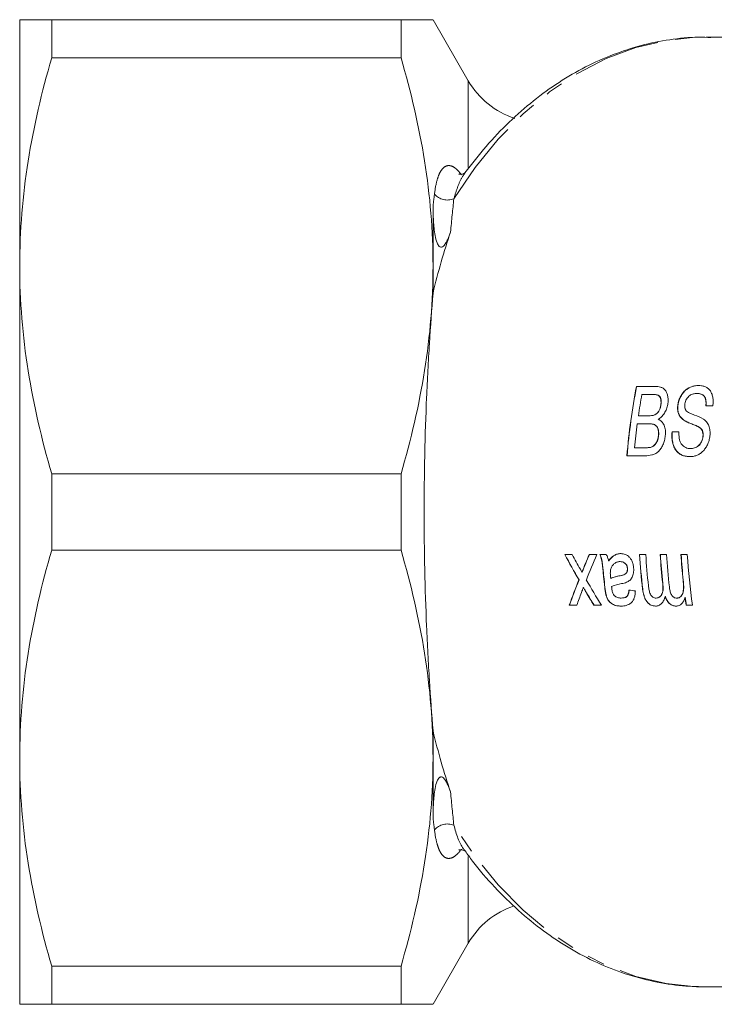
# Model space of a CAD drawing. Units: millimetres. Extents: x -40 to 659, y 8 to 384.
# Drawn here: x 48 to 98, y 9 to 80 of the extents above; entities that cross this region are included whole.
import ezdxf

# ---------------------------------------------------------------- set-up
doc = ezdxf.new("R2010")
doc.units = ezdxf.units.MM
doc.linetypes.add('PHANTOM', pattern=[12.7, 6.35, -1.27, 1.27, -1.27, 1.27, -1.27])

msp = doc.modelspace()

# ---------------------------------------------------------------- linework, layer by layer
at = {"color": 7, "linetype": 'Continuous', "lineweight": 15}
for p, q in [((47.764, 62.36), (47.764, 80.11)), ((50.073, 80.11), (50.073, 77.36)), ((75.264, 80.11), (50.073, 80.11)), ((75.264, 77.36), (75.264, 80.11)), ((80.117, 75.704), (77.574, 80.11)), ((117.999, 78.86), (97.279, 78.86)), ((75.264, 77.36), (50.073, 77.36)), ((77.574, 62.36), (77.574, 66.66)), ((47.764, 26.86), (47.764, 62.36)), ((77.574, 60.388), (77.574, 62.36)), ((93.569, 53.668), (92.246, 53.668)), ((92.636, 53.092), (93.31, 53.092)), ((93.324, 53.092), (93.31, 53.092)), ((96.629, 53.156), (96.615, 53.156)), ((94.012, 52.31), (93.998, 52.31)), ((95.244, 52.363), (95.23, 52.363)), ((97.253, 52.258), (97.751, 52.258)), ((93.114, 51.553), (92.385, 51.553)), ((93.128, 51.553), (93.114, 51.553)), ((93.561, 51.612), (93.547, 51.612)), ((95.602, 51.283), (95.588, 51.283)), ((92.304, 50.976), (93.083, 50.976)), ((93.097, 50.976), (93.083, 50.976)), ((96.759, 50.729), (96.745, 50.729)), ((93.842, 50.111), (93.828, 50.111)), ((95.313, 50.399), (94.814, 50.399)), ((97.054, 50.054), (97.04, 50.054)), ((92.941, 49.245), (92.105, 49.245)), ((92.955, 49.245), (92.941, 49.245)), ((93.26, 49.269), (93.246, 49.269)), ((96.155, 49.181), (96.141, 49.181)), ((91.554, 48.668), (92.881, 48.668)), ((50.073, 47.36), (50.073, 41.86)), ((75.264, 47.36), (50.073, 47.36)), ((75.264, 41.86), (75.264, 47.36)), ((75.264, 41.86), (50.073, 41.86)), ((87.617, 41.545), (87.074, 41.545)), ((89.386, 41.545), (88.842, 41.545)), ((90.066, 41.545), (89.612, 41.545)), ((92.915, 41.545), (92.462, 41.545)), ((94.411, 41.545), (93.958, 41.545)), ((95.907, 41.545), (95.454, 41.545)), ((90.246, 41.096), (90.232, 41.096)), ((91.07, 41.032), (91.056, 41.032)), ((91.605, 40.54), (91.59, 40.54)), ((88.326, 40.28), (88.312, 40.28)), ((90.402, 39.814), (90.388, 39.814)), ((88.101, 39.717), (88.087, 39.717)), ((88.426, 39.155), (88.412, 39.155)), ((94.15, 39.46), (94.136, 39.46)), ((90.059, 38.628), (90.045, 38.628)), ((91.153, 38.404), (91.138, 38.404)), ((93.672, 38.404), (93.658, 38.404)), ((94.334, 38.505), (94.32, 38.505)), ((95.164, 38.404), (95.15, 38.404)), ((95.764, 38.461), (95.75, 38.461)), ((87.403, 37.891), (87.946, 37.891)), ((89.17, 37.891), (89.714, 37.891)), ((95.827, 37.891), (96.281, 37.891)), ((77.574, 26.86), (77.574, 28.832)), ((47.764, 9.11), (47.764, 26.86)), ((77.574, 22.56), (77.574, 26.86)), ((77.574, 9.11), (80.117, 13.516)), ((75.264, 11.86), (50.073, 11.86)), ((50.073, 11.86), (50.073, 9.11)), ((75.264, 9.11), (75.264, 11.86)), ((97.279, 10.36), (109.38, 10.36)), ((75.264, 9.11), (50.073, 9.11))]:
    msp.add_line(p, q, dxfattribs=at)
at = {"color": 8, "linetype": 'PHANTOM', "lineweight": 0}
for p, q in [((80.117, 69.459), (80.117, 75.704)), ((89.89, 39.958), (89.875, 39.958)), ((91.065, 40.013), (91.051, 40.013)), ((89.972, 39.176), (89.958, 39.176)), ((95.623, 39.684), (95.608, 39.684)), ((88.649, 38.777), (88.635, 38.777)), ((92.701, 39.049), (92.686, 39.049)), ((80.117, 13.516), (80.117, 19.774))]:
    msp.add_line(p, q, dxfattribs=at)
at = {"color": 8, "linetype": 'PHANTOM', "lineweight": 0, "flags": 128}
for points in [[(79.075, 67.2), (80.607, 69.453), (82.279, 71.5), (84.075, 73.322), (85.982, 74.905), (87.982, 76.236), (90.06, 77.303), (92.199, 78.098), (94.379, 78.614), (96.584, 78.846), (97.279, 78.86)], [(97.279, 10.36), (96.584, 10.374), (94.379, 10.606), (92.199, 11.122), (90.06, 11.917), (87.982, 12.984), (85.982, 14.314), (84.075, 15.898), (82.279, 17.72), (80.607, 19.767), (79.075, 22.02)]]:
    msp.add_lwpolyline(points, dxfattribs=at)
at = {"color": 7, "linetype": 'Continuous', "lineweight": 15}
for centre, radius, start, end in [((85.313, 78.704), 6, 210, 252.08123), ((138.455, 44.727), 47.066, 169.04909, 175.19671), ((138.469, 44.727), 47.066, 169.04909, 175.19671), ((138.496, 44.805), 46.602, 169.75775, 171.67444), ((139.383, 44.681), 47.498, 172.38334, 174.48505), ((140.218, 44.576), 47.852, 183.63226, 186.63324), ((140.232, 44.576), 47.852, 183.63226, 186.63324), ((140.704, 44.579), 47.885, 183.63292, 186.34717), ((141.77, 44.581), 47.908, 183.63335, 186.13538), ((141.784, 44.581), 47.908, 183.63335, 186.13538), ((142.19, 44.578), 47.875, 183.63273, 186.43318), ((143.295, 44.583), 47.938, 183.63383, 185.8659), ((143.309, 44.583), 47.938, 183.63383, 185.8659), ((143.487, 44.561), 47.675, 183.62769, 188.0428), ((137.304, 44.555), 47.65, 185.53628, 186.48209), ((137.318, 44.555), 47.65, 185.53628, 186.48209), ((142.522, 44.496), 47.16, 187.35301, 188.05172), ((142.536, 44.496), 47.16, 187.35301, 188.05172), ((85.313, 10.516), 6, 108.22056, 150)]:
    msp.add_arc(centre, radius, start, end, dxfattribs=at)
at = {"color": 8, "linetype": 'PHANTOM', "lineweight": 0}
for centre, start, end in [((78.606, 68.326), 220.42912, 292.60838), ((78.606, 20.894), 67.39162, 139.57088)]:
    msp.add_arc(centre, 1.22, start, end, dxfattribs=at)
at = {"color": 7, "linetype": 'Continuous', "lineweight": 15}
for centre, major_axis, ratio, start_param, end_param in [((109.75, 44.61), (-23.861, 31.898), 0.52273, 1.287675, 1.341415), ((109.764, 44.61), (-23.861, 31.898), 0.52273, 1.287675, 1.341415), ((110.293, 44.61), (-23.856, 31.899), 0.522795, 1.287701, 1.31902), ((114.484, 44.61), (24.717, 31.841), 0.510525, 2.037727, 2.074881), ((114.498, 44.61), (24.717, 31.841), 0.510525, 2.037727, 2.074881), ((115.028, 44.61), (24.723, 31.84), 0.510437, 2.037757, 2.091468), ((110.264, 44.61), (-24.107, 31.881), 0.51922, 1.317603, 1.323438), ((114.423, 44.61), (0.781, 34.246), 0.706923, 1.721914, 1.727405), ((114.485, 44.61), (24.719, 31.841), 0.510495, 2.091478, 2.14558), ((114.499, 44.61), (24.719, 31.841), 0.510495, 2.091478, 2.14558), ((110.294, 44.61), (-23.856, 31.899), 0.522795, 1.341412, 1.395543), ((115.029, 44.61), (24.731, 31.84), 0.510323, 2.118481, 2.145639), ((109.746, 44.61), (-23.884, 31.897), 0.522395, 1.369054, 1.395381), ((109.76, 44.61), (-23.884, 31.897), 0.522395, 1.369054, 1.395381), ((75.787, 44.61), (243.392, -34.087), 0.013733, 4.779752, 4.781649)]:
    msp.add_ellipse(centre, major_axis=major_axis, ratio=ratio, start_param=start_param, end_param=end_param, dxfattribs=at)
for points, knots in [([(47.764, 80.11), (47.764, 80.11), (47.816, 80.11), (48.022, 80.11), (48.177, 80.11), (48.779, 80.11), (49.361, 80.11), (50.073, 80.11)], [0, 0, 0, 0, 0.25, 0.25, 0.5, 0.5, 1, 1, 1, 1]), ([(75.264, 80.11), (75.504, 80.11), (75.982, 80.11), (76.688, 80.11), (77.275, 80.11), (77.592, 80.11), (77.542, 80.11), (77.529, 80.11)], [0, 0, 0, 0, 0.173574, 0.347374, 0.626772, 0.907666, 1, 1, 1, 1]), ([(97.617, 78.827), (97.32, 78.84), (96.326, 78.882), (94.639, 78.698), (92.575, 78.287), (90.546, 77.626), (88.566, 76.737), (86.647, 75.622), (84.801, 74.289), (83.044, 72.742), (81.384, 71.012), (80.376, 69.707), (79.874, 69.057)], [0, 0, 0, 0, 0.044998, 0.150135, 0.255262, 0.360559, 0.466189, 0.572258, 0.678806, 0.785816, 0.893226, 1, 1, 1, 1]), ([(50.073, 77.36), (49.351, 74.89), (48.77, 72.407), (47.975, 67.41), (47.764, 64.894), (47.764, 62.36)], [0, 0, 0, 0, 0.5, 0.5, 1, 1, 1, 1]), ([(77.574, 62.36), (77.574, 63.618), (77.522, 64.883), (77.316, 67.413), (77.162, 68.671), (76.564, 72.425), (75.983, 74.902), (75.264, 77.36)], [0, 0, 0, 0, 0.25, 0.25, 0.5, 0.5, 1, 1, 1, 1]), ([(79.88, 69.065), (79.881, 69.067), (79.899, 69.096), (79.807, 68.974), (79.496, 68.958), (79.449, 68.983), (79.431, 68.992)], [0, 0, 0, 0, 0.028172, 0.375955, 0.758708, 1, 1, 1, 1]), ([(78.835, 64.793), (78.775, 64.617), (78.71, 64.443), (78.592, 64.184), (78.549, 64.099), (78.474, 63.975), (78.448, 63.934), (78.389, 63.856), (78.356, 63.817), (78.278, 63.75), (78.231, 63.719), (78.148, 63.71), (78.119, 63.714), (78.069, 63.734), (78.047, 63.749), (77.989, 63.8), (77.961, 63.841), (77.912, 63.924), (77.892, 63.967), (77.801, 64.185), (77.761, 64.365), (77.658, 64.904), (77.625, 65.262), (77.582, 65.967), (77.574, 66.316), (77.574, 66.66)], [0, 0, 0, 0, 0.125, 0.125, 0.1875, 0.1875, 0.21875, 0.21875, 0.25, 0.25, 0.28125, 0.28125, 0.296875, 0.296875, 0.3125, 0.3125, 0.34375, 0.34375, 0.375, 0.375, 0.5, 0.5, 0.75, 0.75, 1, 1, 1, 1]), ([(78.835, 64.793), (78.599, 64.099), (78.375, 63.384), (77.952, 61.906), (77.756, 61.154), (77.574, 60.388)], [0, 0, 0, 0, 0.5, 0.5, 1, 1, 1, 1]), ([(47.764, 62.36), (47.764, 61.102), (47.816, 59.837), (48.022, 57.307), (48.175, 56.049), (48.773, 52.295), (49.355, 49.818), (50.073, 47.36)], [0, 0, 0, 0, 0.25, 0.25, 0.5, 0.5, 1, 1, 1, 1]), ([(75.264, 47.36), (75.986, 49.83), (76.568, 52.313), (77.362, 57.31), (77.574, 59.826), (77.574, 62.36)], [0, 0, 0, 0, 0.5, 0.5, 1, 1, 1, 1]), ([(77.574, 60.388), (77.48, 59.228), (77.392, 58.018), (77.273, 56.122), (77.236, 55.473), (77.167, 54.17), (77.136, 53.512), (77.052, 51.522), (77.009, 50.173), (76.965, 48.115), (76.953, 47.423), (76.938, 46.028), (76.934, 45.321), (76.934, 43.216), (76.949, 41.828), (77.008, 39.08), (77.051, 37.721), (77.136, 35.705), (77.168, 35.041), (77.236, 33.74), (77.273, 33.1), (77.391, 31.215), (77.479, 30.002), (77.574, 28.832)], [0, 0, 0, 0, 0.125, 0.125, 0.1875, 0.1875, 0.25, 0.25, 0.375, 0.375, 0.4375, 0.4375, 0.5, 0.5, 0.625, 0.625, 0.75, 0.75, 0.8125, 0.8125, 0.875, 0.875, 1, 1, 1, 1]), ([(94.506, 52.372), (94.513, 52.421), (94.52, 52.47), (94.529, 52.567), (94.531, 52.614), (94.53, 52.755), (94.522, 52.848), (94.49, 53.022), (94.468, 53.105), (94.408, 53.257), (94.369, 53.326), (94.279, 53.441), (94.226, 53.49), (94.11, 53.566), (94.047, 53.593), (93.918, 53.635), (93.849, 53.647), (93.711, 53.665), (93.64, 53.668), (93.569, 53.668)], [0, 0, 0, 0, 0.0625, 0.0625, 0.125, 0.125, 0.25, 0.25, 0.375, 0.375, 0.5, 0.5, 0.625, 0.625, 0.75, 0.75, 0.875, 0.875, 1, 1, 1, 1]), ([(96.704, 53.733), (96.629, 53.73), (96.555, 53.726), (96.404, 53.703), (96.329, 53.684), (96.1, 53.607), (95.945, 53.529), (95.73, 53.351), (95.662, 53.283), (95.54, 53.13), (95.483, 53.044), (95.384, 52.862), (95.342, 52.767), (95.272, 52.568), (95.25, 52.466), (95.23, 52.363)], [0, 0, 0, 0, 0.125, 0.125, 0.25, 0.25, 0.5, 0.5, 0.625, 0.625, 0.75, 0.75, 0.875, 0.875, 1, 1, 1, 1]), ([(95.244, 52.363), (95.264, 52.465), (95.286, 52.567), (95.354, 52.763), (95.397, 52.859), (95.495, 53.04), (95.55, 53.124), (95.673, 53.28), (95.742, 53.349), (95.884, 53.467), (95.959, 53.516), (96.11, 53.599), (96.186, 53.631), (96.338, 53.683), (96.415, 53.703), (96.568, 53.726), (96.643, 53.73), (96.718, 53.733)], [0, 0, 0, 0, 0.125, 0.125, 0.25, 0.25, 0.375, 0.375, 0.5, 0.5, 0.625, 0.625, 0.75, 0.75, 0.875, 0.875, 1, 1, 1, 1]), ([(97.751, 52.258), (97.764, 52.367), (97.775, 52.476), (97.773, 52.685), (97.765, 52.787), (97.73, 52.985), (97.704, 53.077), (97.634, 53.245), (97.59, 53.321), (97.487, 53.451), (97.427, 53.503), (97.299, 53.594), (97.231, 53.628), (97.089, 53.683), (97.015, 53.703), (96.862, 53.727), (96.783, 53.73), (96.704, 53.733)], [0, 0, 0, 0, 0.125, 0.125, 0.25, 0.25, 0.375, 0.375, 0.5, 0.5, 0.625, 0.625, 0.75, 0.75, 0.875, 0.875, 1, 1, 1, 1]), ([(93.31, 53.092), (93.405, 53.091), (93.5, 53.088), (93.639, 53.071), (93.684, 53.063), (93.774, 53.039), (93.817, 53.02), (93.894, 52.96), (93.927, 52.92), (93.976, 52.82), (93.993, 52.763), (94.014, 52.642), (94.019, 52.578), (94.016, 52.446), (94.007, 52.378), (93.998, 52.31)], [0, 0, 0, 0, 0.25, 0.25, 0.375, 0.375, 0.5, 0.5, 0.625, 0.625, 0.75, 0.75, 0.875, 0.875, 1, 1, 1, 1]), ([(94.012, 52.31), (94.021, 52.377), (94.03, 52.443), (94.033, 52.572), (94.028, 52.636), (94.008, 52.757), (93.992, 52.814), (93.945, 52.914), (93.913, 52.955), (93.838, 53.016), (93.794, 53.037), (93.704, 53.062), (93.657, 53.07), (93.517, 53.088), (93.42, 53.091), (93.324, 53.092)], [0, 0, 0, 0, 0.125, 0.125, 0.25, 0.25, 0.375, 0.375, 0.5, 0.5, 0.625, 0.625, 0.75, 0.75, 1, 1, 1, 1]), ([(95.736, 52.409), (95.748, 52.47), (95.762, 52.529), (95.803, 52.645), (95.83, 52.701), (95.891, 52.803), (95.927, 52.85), (96.003, 52.936), (96.043, 52.974), (96.129, 53.037), (96.173, 53.061), (96.262, 53.1), (96.307, 53.115), (96.44, 53.147), (96.528, 53.155), (96.615, 53.156)], [0, 0, 0, 0, 0.125, 0.125, 0.25, 0.25, 0.375, 0.375, 0.5, 0.5, 0.625, 0.625, 0.75, 0.75, 1, 1, 1, 1]), ([(96.615, 53.156), (96.662, 53.154), (96.71, 53.152), (96.803, 53.14), (96.848, 53.13), (96.98, 53.084), (97.062, 53.033), (97.187, 52.871), (97.227, 52.762), (97.255, 52.582), (97.26, 52.52), (97.262, 52.39), (97.258, 52.324), (97.253, 52.258)], [0, 0, 0, 0, 0.125, 0.125, 0.25, 0.25, 0.5, 0.5, 0.75, 0.75, 0.875, 0.875, 1, 1, 1, 1]), ([(97.267, 52.258), (97.272, 52.324), (97.276, 52.39), (97.274, 52.518), (97.269, 52.58), (97.25, 52.702), (97.236, 52.759), (97.195, 52.863), (97.17, 52.911), (97.077, 53.032), (96.996, 53.083), (96.864, 53.129), (96.818, 53.14), (96.725, 53.152), (96.677, 53.154), (96.629, 53.156)], [0, 0, 0, 0, 0.125, 0.125, 0.25, 0.25, 0.375, 0.375, 0.5, 0.5, 0.75, 0.75, 0.875, 0.875, 1, 1, 1, 1]), ([(93.998, 52.31), (93.983, 52.235), (93.968, 52.16), (93.92, 52.014), (93.888, 51.942), (93.809, 51.814), (93.762, 51.757), (93.685, 51.691), (93.658, 51.671), (93.603, 51.638), (93.575, 51.625), (93.547, 51.612)], [0, 0, 0, 0, 0.25, 0.25, 0.5, 0.5, 0.75, 0.75, 0.875, 0.875, 1, 1, 1, 1]), ([(93.561, 51.612), (93.589, 51.625), (93.617, 51.638), (93.671, 51.67), (93.697, 51.689), (93.774, 51.756), (93.821, 51.811), (93.901, 51.94), (93.933, 52.01), (93.982, 52.159), (93.997, 52.234), (94.012, 52.31)], [0, 0, 0, 0, 0.125, 0.125, 0.25, 0.25, 0.5, 0.5, 0.75, 0.75, 1, 1, 1, 1]), ([(93.812, 51.297), (93.893, 51.35), (93.974, 51.405), (94.123, 51.546), (94.194, 51.631), (94.318, 51.82), (94.371, 51.925), (94.435, 52.089), (94.454, 52.144), (94.484, 52.257), (94.495, 52.315), (94.506, 52.372)], [0, 0, 0, 0, 0.25, 0.25, 0.5, 0.5, 0.75, 0.75, 0.875, 0.875, 1, 1, 1, 1]), ([(95.23, 52.363), (95.222, 52.306), (95.214, 52.248), (95.207, 52.136), (95.208, 52.081), (95.218, 51.917), (95.238, 51.811), (95.304, 51.624), (95.35, 51.539), (95.459, 51.396), (95.523, 51.338), (95.588, 51.283)], [0, 0, 0, 0, 0.125, 0.125, 0.25, 0.25, 0.5, 0.5, 0.75, 0.75, 1, 1, 1, 1]), ([(95.602, 51.283), (95.537, 51.338), (95.474, 51.395), (95.366, 51.536), (95.32, 51.62), (95.252, 51.808), (95.232, 51.913), (95.222, 52.079), (95.221, 52.135), (95.228, 52.248), (95.236, 52.306), (95.244, 52.363)], [0, 0, 0, 0, 0.25, 0.25, 0.5, 0.5, 0.75, 0.75, 0.875, 0.875, 1, 1, 1, 1]), ([(95.792, 51.968), (95.777, 51.998), (95.762, 52.028), (95.74, 52.094), (95.733, 52.131), (95.723, 52.207), (95.722, 52.247), (95.725, 52.328), (95.731, 52.369), (95.736, 52.409)], [0, 0, 0, 0, 0.25, 0.25, 0.5, 0.5, 0.75, 0.75, 1, 1, 1, 1]), ([(97.083, 51.297), (96.875, 51.431), (96.648, 51.516), (96.308, 51.643), (96.195, 51.686), (95.978, 51.795), (95.869, 51.855), (95.792, 51.968)], [0, 0, 0, 0, 0.5, 0.5, 0.75, 0.75, 1, 1, 1, 1]), ([(93.547, 51.612), (93.474, 51.583), (93.401, 51.571), (93.257, 51.554), (93.185, 51.553), (93.114, 51.553)], [0, 0, 0, 0, 0.5, 0.5, 1, 1, 1, 1]), ([(93.128, 51.553), (93.199, 51.553), (93.271, 51.554), (93.416, 51.571), (93.488, 51.583), (93.561, 51.612)], [0, 0, 0, 0, 0.5, 0.5, 1, 1, 1, 1]), ([(94.326, 50.101), (94.332, 50.169), (94.338, 50.238), (94.34, 50.372), (94.337, 50.438), (94.316, 50.634), (94.285, 50.754), (94.193, 50.968), (94.132, 51.06), (94.022, 51.168), (93.982, 51.2), (93.899, 51.254), (93.856, 51.276), (93.812, 51.297)], [0, 0, 0, 0, 0.125, 0.125, 0.25, 0.25, 0.5, 0.5, 0.75, 0.75, 0.875, 0.875, 1, 1, 1, 1]), ([(95.588, 51.283), (95.675, 51.215), (95.768, 51.162), (95.96, 51.068), (96.059, 51.026), (96.257, 50.947), (96.356, 50.909), (96.504, 50.847), (96.553, 50.827), (96.65, 50.781), (96.698, 50.758), (96.745, 50.729)], [0, 0, 0, 0, 0.25, 0.25, 0.5, 0.5, 0.75, 0.75, 0.875, 0.875, 1, 1, 1, 1]), ([(96.759, 50.729), (96.713, 50.758), (96.664, 50.781), (96.568, 50.827), (96.518, 50.847), (96.37, 50.909), (96.271, 50.947), (96.073, 51.026), (95.975, 51.068), (95.783, 51.162), (95.689, 51.215), (95.602, 51.283)], [0, 0, 0, 0, 0.125, 0.125, 0.25, 0.25, 0.5, 0.5, 0.75, 0.75, 1, 1, 1, 1]), ([(97.542, 50.088), (97.549, 50.154), (97.555, 50.22), (97.556, 50.349), (97.554, 50.413), (97.542, 50.538), (97.532, 50.601), (97.504, 50.718), (97.486, 50.774), (97.424, 50.932), (97.366, 51.024), (97.235, 51.178), (97.161, 51.241), (97.083, 51.297)], [0, 0, 0, 0, 0.125, 0.125, 0.25, 0.25, 0.375, 0.375, 0.5, 0.5, 0.75, 0.75, 1, 1, 1, 1]), ([(93.083, 50.976), (93.184, 50.975), (93.284, 50.971), (93.431, 50.943), (93.479, 50.93), (93.57, 50.892), (93.614, 50.865), (93.692, 50.794), (93.725, 50.749), (93.779, 50.643), (93.799, 50.584), (93.829, 50.457), (93.836, 50.391), (93.841, 50.253), (93.835, 50.182), (93.828, 50.111)], [0, 0, 0, 0, 0.25, 0.25, 0.375, 0.375, 0.5, 0.5, 0.625, 0.625, 0.75, 0.75, 0.875, 0.875, 1, 1, 1, 1]), ([(93.842, 50.111), (93.849, 50.181), (93.855, 50.252), (93.851, 50.389), (93.843, 50.457), (93.799, 50.646), (93.746, 50.757), (93.59, 50.9), (93.494, 50.933), (93.298, 50.971), (93.198, 50.975), (93.097, 50.976)], [0, 0, 0, 0, 0.125, 0.125, 0.25, 0.25, 0.5, 0.5, 0.75, 0.75, 1, 1, 1, 1]), ([(96.745, 50.729), (96.791, 50.698), (96.836, 50.667), (96.918, 50.586), (96.955, 50.537), (97.012, 50.421), (97.031, 50.353), (97.05, 50.209), (97.046, 50.131), (97.04, 50.054)], [0, 0, 0, 0, 0.25, 0.25, 0.5, 0.5, 0.75, 0.75, 1, 1, 1, 1]), ([(97.054, 50.054), (97.06, 50.13), (97.065, 50.206), (97.046, 50.349), (97.027, 50.418), (96.971, 50.534), (96.934, 50.584), (96.852, 50.666), (96.805, 50.698), (96.759, 50.729)], [0, 0, 0, 0, 0.25, 0.25, 0.5, 0.5, 0.75, 0.75, 1, 1, 1, 1]), ([(92.881, 48.668), (93.039, 48.671), (93.196, 48.681), (93.432, 48.742), (93.512, 48.77), (93.666, 48.848), (93.741, 48.895), (93.884, 49.02), (93.947, 49.095), (94.061, 49.267), (94.112, 49.363), (94.199, 49.561), (94.236, 49.665), (94.293, 49.881), (94.31, 49.991), (94.326, 50.101)], [0, 0, 0, 0, 0.25, 0.25, 0.375, 0.375, 0.5, 0.5, 0.625, 0.625, 0.75, 0.75, 0.875, 0.875, 1, 1, 1, 1]), ([(93.828, 50.111), (93.821, 50.061), (93.814, 50.011), (93.795, 49.913), (93.782, 49.865), (93.735, 49.723), (93.693, 49.631), (93.614, 49.512), (93.586, 49.475), (93.525, 49.412), (93.492, 49.385), (93.389, 49.316), (93.318, 49.29), (93.246, 49.269)], [0, 0, 0, 0, 0.125, 0.125, 0.25, 0.25, 0.5, 0.5, 0.625, 0.625, 0.75, 0.75, 1, 1, 1, 1]), ([(93.26, 49.269), (93.332, 49.29), (93.402, 49.316), (93.505, 49.384), (93.538, 49.411), (93.599, 49.473), (93.627, 49.51), (93.706, 49.629), (93.748, 49.72), (93.795, 49.862), (93.808, 49.911), (93.828, 50.01), (93.835, 50.061), (93.842, 50.111)], [0, 0, 0, 0, 0.25, 0.25, 0.375, 0.375, 0.5, 0.5, 0.75, 0.75, 0.875, 0.875, 1, 1, 1, 1]), ([(94.814, 50.399), (94.802, 50.27), (94.796, 50.143), (94.805, 49.894), (94.818, 49.772), (94.868, 49.535), (94.902, 49.422), (94.991, 49.214), (95.046, 49.118), (95.172, 48.952), (95.244, 48.884), (95.401, 48.768), (95.484, 48.726), (95.656, 48.661), (95.745, 48.638), (95.927, 48.611), (96.019, 48.605), (96.112, 48.604)], [0, 0, 0, 0, 0.125, 0.125, 0.25, 0.25, 0.375, 0.375, 0.5, 0.5, 0.625, 0.625, 0.75, 0.75, 0.875, 0.875, 1, 1, 1, 1]), ([(96.126, 48.604), (95.942, 48.606), (95.76, 48.627), (95.501, 48.725), (95.417, 48.767), (95.262, 48.881), (95.189, 48.95), (95.063, 49.115), (95.008, 49.208), (94.918, 49.416), (94.884, 49.529), (94.833, 49.764), (94.819, 49.889), (94.81, 50.142), (94.816, 50.27), (94.828, 50.399)], [0, 0, 0, 0, 0.25, 0.25, 0.375, 0.375, 0.5, 0.5, 0.625, 0.625, 0.75, 0.75, 0.875, 0.875, 1, 1, 1, 1]), ([(96.141, 49.181), (96.081, 49.184), (96.021, 49.187), (95.905, 49.211), (95.849, 49.229), (95.685, 49.306), (95.583, 49.386), (95.459, 49.549), (95.424, 49.612), (95.368, 49.75), (95.349, 49.827), (95.323, 49.984), (95.314, 50.065), (95.307, 50.23), (95.31, 50.315), (95.313, 50.399)], [0, 0, 0, 0, 0.125, 0.125, 0.25, 0.25, 0.5, 0.5, 0.625, 0.625, 0.75, 0.75, 0.875, 0.875, 1, 1, 1, 1]), ([(96.112, 48.604), (96.189, 48.607), (96.267, 48.61), (96.421, 48.638), (96.498, 48.659), (96.651, 48.717), (96.728, 48.755), (96.877, 48.848), (96.949, 48.903), (97.086, 49.032), (97.151, 49.107), (97.267, 49.271), (97.318, 49.362), (97.41, 49.556), (97.448, 49.658), (97.493, 49.815), (97.506, 49.869), (97.527, 49.978), (97.534, 50.033), (97.542, 50.088)], [0, 0, 0, 0, 0.125, 0.125, 0.25, 0.25, 0.375, 0.375, 0.5, 0.5, 0.625, 0.625, 0.75, 0.75, 0.875, 0.875, 0.9375, 0.9375, 1, 1, 1, 1]), ([(97.04, 50.054), (97.03, 49.987), (97.019, 49.921), (96.98, 49.794), (96.955, 49.732), (96.897, 49.615), (96.864, 49.56), (96.789, 49.462), (96.748, 49.42), (96.619, 49.309), (96.524, 49.258), (96.381, 49.211), (96.333, 49.199), (96.237, 49.184), (96.189, 49.183), (96.141, 49.181)], [0, 0, 0, 0, 0.125, 0.125, 0.25, 0.25, 0.375, 0.375, 0.5, 0.5, 0.75, 0.75, 0.875, 0.875, 1, 1, 1, 1]), ([(96.155, 49.181), (96.203, 49.183), (96.251, 49.184), (96.345, 49.199), (96.393, 49.211), (96.534, 49.256), (96.629, 49.307), (96.76, 49.417), (96.802, 49.461), (96.877, 49.557), (96.909, 49.612), (96.968, 49.729), (96.993, 49.791), (97.032, 49.919), (97.044, 49.986), (97.054, 50.054)], [0, 0, 0, 0, 0.125, 0.125, 0.25, 0.25, 0.5, 0.5, 0.625, 0.625, 0.75, 0.75, 0.875, 0.875, 1, 1, 1, 1]), ([(93.246, 49.269), (93.22, 49.264), (93.195, 49.259), (93.169, 49.256), (93.144, 49.253), (93.118, 49.251), (93.093, 49.249), (93.042, 49.247), (92.992, 49.246), (92.941, 49.245)], [0, 0, 0, 0, 0.0001073078, 0.0001073078, 0.0001073078, 0.0002146357, 0.0002146357, 0.0002146357, 0.0004287323, 0.0004287323, 0.0004287323, 0.0004287323]), ([(92.955, 49.245), (93.006, 49.246), (93.057, 49.247), (93.158, 49.252), (93.209, 49.259), (93.26, 49.269)], [0, 0, 0, 0, 0.5, 0.5, 1, 1, 1, 1]), ([(50.073, 41.86), (49.351, 39.39), (48.77, 36.907), (47.975, 31.91), (47.764, 29.394), (47.764, 26.86)], [0, 0, 0, 0, 0.5, 0.5, 1, 1, 1, 1]), ([(77.574, 26.86), (77.574, 28.118), (77.522, 29.383), (77.316, 31.913), (77.162, 33.171), (76.564, 36.925), (75.983, 39.402), (75.264, 41.86)], [0, 0, 0, 0, 0.25, 0.25, 0.5, 0.5, 1, 1, 1, 1]), ([(89.612, 41.545), (89.636, 41.483), (89.659, 41.421), (89.698, 41.294), (89.716, 41.23), (89.761, 41.036), (89.778, 40.902), (89.808, 40.632), (89.823, 40.497), (89.85, 40.227), (89.862, 40.093), (89.875, 39.958)], [0, 0, 0, 0, 0.125, 0.125, 0.25, 0.25, 0.5, 0.5, 0.75, 0.75, 1, 1, 1, 1]), ([(89.89, 39.958), (89.876, 40.092), (89.864, 40.226), (89.838, 40.495), (89.823, 40.629), (89.793, 40.898), (89.775, 41.032), (89.73, 41.23), (89.712, 41.294), (89.673, 41.422), (89.65, 41.483), (89.626, 41.545)], [0, 0, 0, 0, 0.25, 0.25, 0.5, 0.5, 0.75, 0.75, 0.875, 0.875, 1, 1, 1, 1]), ([(90.232, 41.096), (90.224, 41.136), (90.215, 41.177), (90.194, 41.256), (90.181, 41.295), (90.153, 41.371), (90.138, 41.408), (90.104, 41.478), (90.085, 41.511), (90.066, 41.545)], [0, 0, 0, 0, 0.25, 0.25, 0.5, 0.5, 0.75, 0.75, 1, 1, 1, 1]), ([(91.12, 41.609), (91.077, 41.608), (91.035, 41.606), (90.951, 41.596), (90.91, 41.588), (90.787, 41.554), (90.708, 41.521), (90.559, 41.431), (90.489, 41.372), (90.355, 41.243), (90.293, 41.17), (90.232, 41.096)], [0, 0, 0, 0, 0.125, 0.125, 0.25, 0.25, 0.5, 0.5, 0.75, 0.75, 1, 1, 1, 1]), ([(90.246, 41.096), (90.307, 41.17), (90.369, 41.243), (90.503, 41.372), (90.573, 41.43), (90.721, 41.521), (90.801, 41.554), (90.924, 41.587), (90.965, 41.596), (91.049, 41.606), (91.091, 41.608), (91.134, 41.609)], [0, 0, 0, 0, 0.25, 0.25, 0.5, 0.5, 0.75, 0.75, 0.875, 0.875, 1, 1, 1, 1]), ([(92.041, 40.576), (92.033, 40.65), (92.024, 40.724), (91.993, 40.869), (91.972, 40.942), (91.918, 41.077), (91.887, 41.14), (91.814, 41.257), (91.774, 41.312), (91.686, 41.406), (91.639, 41.446), (91.539, 41.512), (91.488, 41.536), (91.385, 41.575), (91.332, 41.589), (91.226, 41.605), (91.173, 41.607), (91.12, 41.609)], [0, 0, 0, 0, 0.125, 0.125, 0.25, 0.25, 0.375, 0.375, 0.5, 0.5, 0.625, 0.625, 0.75, 0.75, 0.875, 0.875, 1, 1, 1, 1]), ([(90.372, 40), (90.365, 40.087), (90.359, 40.174), (90.362, 40.303), (90.363, 40.345), (90.374, 40.429), (90.383, 40.468), (90.393, 40.507)], [0, 0, 0, 0, 0.5, 0.5, 0.75, 0.75, 1, 1, 1, 1]), ([(90.393, 40.507), (90.408, 40.549), (90.423, 40.591), (90.46, 40.666), (90.481, 40.701), (90.55, 40.799), (90.605, 40.855), (90.721, 40.946), (90.785, 40.979), (90.884, 41.012), (90.917, 41.02), (90.986, 41.029), (91.021, 41.031), (91.056, 41.032)], [0, 0, 0, 0, 0.125, 0.125, 0.25, 0.25, 0.5, 0.5, 0.75, 0.75, 0.875, 0.875, 1, 1, 1, 1]), ([(91.59, 40.54), (91.593, 40.495), (91.593, 40.45), (91.58, 40.363), (91.569, 40.323), (91.521, 40.214), (91.472, 40.158), (91.36, 40.091), (91.298, 40.072), (91.176, 40.038), (91.113, 40.025), (91.051, 40.013)], [0, 0, 0, 0, 0.125, 0.125, 0.25, 0.25, 0.5, 0.5, 0.75, 0.75, 1, 1, 1, 1]), ([(91.056, 41.032), (91.112, 41.03), (91.169, 41.026), (91.28, 40.997), (91.337, 40.972), (91.442, 40.892), (91.49, 40.836), (91.543, 40.735), (91.559, 40.698), (91.58, 40.621), (91.585, 40.581), (91.59, 40.54)], [0, 0, 0, 0, 0.25, 0.25, 0.5, 0.5, 0.75, 0.75, 0.875, 0.875, 1, 1, 1, 1]), ([(91.065, 40.013), (91.128, 40.025), (91.19, 40.038), (91.313, 40.072), (91.375, 40.091), (91.488, 40.16), (91.536, 40.215), (91.583, 40.324), (91.594, 40.364), (91.604, 40.428), (91.606, 40.45), (91.607, 40.494), (91.606, 40.517), (91.605, 40.54)], [0, 0, 0, 0, 0.25, 0.25, 0.5, 0.5, 0.75, 0.75, 0.875, 0.875, 0.9375, 0.9375, 1, 1, 1, 1]), ([(91.605, 40.54), (91.6, 40.58), (91.595, 40.619), (91.574, 40.695), (91.559, 40.732), (91.506, 40.834), (91.459, 40.89), (91.354, 40.971), (91.298, 40.996), (91.184, 41.026), (91.127, 41.029), (91.07, 41.032)], [0, 0, 0, 0, 0.125, 0.125, 0.25, 0.25, 0.5, 0.5, 0.75, 0.75, 1, 1, 1, 1]), ([(91.538, 39.54), (91.577, 39.558), (91.616, 39.576), (91.69, 39.623), (91.725, 39.65), (91.793, 39.711), (91.826, 39.745), (91.884, 39.82), (91.91, 39.863), (91.978, 40.002), (92.012, 40.107), (92.039, 40.277), (92.045, 40.337), (92.048, 40.455), (92.045, 40.516), (92.041, 40.576)], [0, 0, 0, 0, 0.125, 0.125, 0.25, 0.25, 0.375, 0.375, 0.5, 0.5, 0.75, 0.75, 0.875, 0.875, 1, 1, 1, 1]), ([(91.051, 40.013), (90.938, 39.992), (90.824, 39.969), (90.602, 39.906), (90.493, 39.869), (90.388, 39.814)], [0, 0, 0, 0, 0.5, 0.5, 1, 1, 1, 1]), ([(90.402, 39.814), (90.507, 39.869), (90.617, 39.906), (90.839, 39.969), (90.952, 39.992), (91.065, 40.013)], [0, 0, 0, 0, 0.5, 0.5, 1, 1, 1, 1]), ([(88.28, 38.805), (88.301, 38.864), (88.323, 38.922), (88.345, 38.98), (88.356, 39.009), (88.368, 39.038), (88.379, 39.068), (88.39, 39.097), (88.401, 39.126), (88.412, 39.155)], [0, 0, 0, 0, 0.0002155224, 0.0002155224, 0.0002155224, 0.0003232854, 0.0003232854, 0.0003232854, 0.0004310489, 0.0004310489, 0.0004310489, 0.0004310489]), ([(88.412, 39.155), (88.431, 39.124), (88.449, 39.092), (88.468, 39.06), (88.486, 39.029), (88.504, 38.997), (88.523, 38.966), (88.56, 38.903), (88.598, 38.841), (88.635, 38.777)], [0, 0, 0, 0, 0.0001146372, 0.0001146372, 0.0001146372, 0.0002292711, 0.0002292711, 0.0002292711, 0.0004585394, 0.0004585394, 0.0004585394, 0.0004585394]), ([(88.649, 38.777), (88.612, 38.841), (88.575, 38.903), (88.537, 38.966), (88.518, 38.997), (88.5, 39.029), (88.482, 39.06), (88.463, 39.092), (88.445, 39.124), (88.426, 39.155)], [0, 0, 0, 0, 0.0002292787, 0.0002292787, 0.0002292787, 0.0003439243, 0.0003439243, 0.0003439243, 0.0004585693, 0.0004585693, 0.0004585693, 0.0004585693]), ([(89.958, 39.176), (89.968, 39.084), (89.98, 38.993), (89.994, 38.902), (90, 38.856), (90.007, 38.81), (90.015, 38.765), (90.024, 38.719), (90.034, 38.673), (90.045, 38.628)], [0, 0, 0, 0, 0.0002779052, 0.0002779052, 0.0002779052, 0.000417204, 0.000417204, 0.000417204, 0.0005571894, 0.0005571894, 0.0005571894, 0.0005571894]), ([(90.467, 39.088), (90.464, 39.113), (90.462, 39.138), (90.459, 39.162), (90.458, 39.175), (90.457, 39.187), (90.455, 39.2), (90.454, 39.212), (90.453, 39.225), (90.452, 39.237)], [0, 0, 0, 0, 0.0000755986, 0.0000755986, 0.0000755986, 0.0001133959, 0.0001133959, 0.0001133959, 0.0001511933, 0.0001511933, 0.0001511933, 0.0001511933]), ([(90.643, 38.597), (90.629, 38.612), (90.616, 38.628), (90.592, 38.663), (90.581, 38.681), (90.549, 38.739), (90.533, 38.781), (90.493, 38.909), (90.478, 38.999), (90.467, 39.088)], [0, 0, 0, 0, 0.125, 0.125, 0.25, 0.25, 0.5, 0.5, 1, 1, 1, 1]), ([(93.658, 38.404), (93.621, 38.405), (93.584, 38.408), (93.51, 38.43), (93.472, 38.447), (93.365, 38.519), (93.298, 38.59), (93.204, 38.771), (93.178, 38.875), (93.138, 39.079), (93.125, 39.182), (93.113, 39.285)], [0, 0, 0, 0, 0.125, 0.125, 0.25, 0.25, 0.5, 0.5, 0.75, 0.75, 1, 1, 1, 1]), ([(94.136, 39.46), (94.148, 39.333), (94.158, 39.206), (94.151, 39.019), (94.146, 38.957), (94.126, 38.838), (94.113, 38.781), (94.072, 38.676), (94.046, 38.631), (93.987, 38.548), (93.952, 38.513), (93.877, 38.457), (93.837, 38.436), (93.75, 38.41), (93.704, 38.405), (93.658, 38.404)], [0, 0, 0, 0, 0.25, 0.25, 0.375, 0.375, 0.5, 0.5, 0.625, 0.625, 0.75, 0.75, 0.875, 0.875, 1, 1, 1, 1]), ([(93.672, 38.404), (93.718, 38.405), (93.763, 38.41), (93.849, 38.435), (93.89, 38.456), (93.965, 38.512), (93.999, 38.546), (94.059, 38.628), (94.085, 38.674), (94.126, 38.776), (94.14, 38.835), (94.159, 38.954), (94.165, 39.015), (94.172, 39.202), (94.162, 39.332), (94.15, 39.46)], [0, 0, 0, 0, 0.125, 0.125, 0.25, 0.25, 0.375, 0.375, 0.5, 0.5, 0.625, 0.625, 0.75, 0.75, 1, 1, 1, 1]), ([(95.15, 38.404), (95.115, 38.405), (95.08, 38.407), (95.01, 38.424), (94.975, 38.437), (94.871, 38.496), (94.811, 38.566), (94.72, 38.736), (94.689, 38.83), (94.643, 39.02), (94.628, 39.117), (94.617, 39.214)], [0, 0, 0, 0, 0.125, 0.125, 0.25, 0.25, 0.5, 0.5, 0.75, 0.75, 1, 1, 1, 1]), ([(95.608, 39.684), (95.624, 39.538), (95.635, 39.393), (95.641, 39.104), (95.637, 38.961), (95.589, 38.766), (95.568, 38.705), (95.511, 38.598), (95.475, 38.553), (95.394, 38.48), (95.349, 38.452), (95.278, 38.422), (95.253, 38.415), (95.202, 38.406), (95.176, 38.405), (95.15, 38.404)], [0, 0, 0, 0, 0.25, 0.25, 0.5, 0.5, 0.625, 0.625, 0.75, 0.75, 0.875, 0.875, 0.9375, 0.9375, 1, 1, 1, 1]), ([(95.164, 38.404), (95.19, 38.405), (95.216, 38.406), (95.266, 38.414), (95.291, 38.422), (95.361, 38.451), (95.407, 38.479), (95.488, 38.552), (95.524, 38.597), (95.582, 38.703), (95.603, 38.764), (95.651, 38.96), (95.655, 39.103), (95.649, 39.392), (95.638, 39.538), (95.623, 39.684)], [0, 0, 0, 0, 0.0625, 0.0625, 0.125, 0.125, 0.25, 0.25, 0.375, 0.375, 0.5, 0.5, 0.75, 0.75, 1, 1, 1, 1]), ([(90.045, 38.628), (90.067, 38.557), (90.089, 38.487), (90.147, 38.354), (90.181, 38.289), (90.26, 38.175), (90.306, 38.125), (90.403, 38.04), (90.453, 38.006), (90.608, 37.916), (90.715, 37.877), (90.926, 37.834), (91.031, 37.829), (91.136, 37.827)], [0, 0, 0, 0, 0.125, 0.125, 0.25, 0.25, 0.375, 0.375, 0.5, 0.5, 0.75, 0.75, 1, 1, 1, 1]), ([(91.15, 37.827), (91.046, 37.829), (90.942, 37.834), (90.733, 37.876), (90.626, 37.914), (90.471, 38.004), (90.42, 38.038), (90.323, 38.121), (90.277, 38.172), (90.197, 38.286), (90.163, 38.351), (90.104, 38.486), (90.081, 38.557), (90.059, 38.628)], [0, 0, 0, 0, 0.25, 0.25, 0.5, 0.5, 0.625, 0.625, 0.75, 0.75, 0.875, 0.875, 1, 1, 1, 1]), ([(91.138, 38.404), (91.054, 38.406), (90.969, 38.414), (90.842, 38.457), (90.8, 38.476), (90.739, 38.515), (90.719, 38.528), (90.68, 38.56), (90.661, 38.578), (90.643, 38.597)], [0, 0, 0, 0, 0.5, 0.5, 0.75, 0.75, 0.875, 0.875, 1, 1, 1, 1]), ([(91.136, 37.827), (91.2, 37.829), (91.264, 37.831), (91.39, 37.845), (91.452, 37.857), (91.634, 37.909), (91.751, 37.965), (91.904, 38.093), (91.952, 38.146), (92.03, 38.267), (92.062, 38.336), (92.111, 38.49), (92.129, 38.572), (92.154, 38.741), (92.159, 38.828), (92.164, 38.917)], [0, 0, 0, 0, 0.125, 0.125, 0.25, 0.25, 0.5, 0.5, 0.625, 0.625, 0.75, 0.75, 0.875, 0.875, 1, 1, 1, 1]), ([(91.703, 38.981), (91.698, 38.934), (91.693, 38.888), (91.678, 38.799), (91.667, 38.756), (91.64, 38.675), (91.624, 38.635), (91.584, 38.565), (91.56, 38.536), (91.477, 38.463), (91.412, 38.44), (91.278, 38.409), (91.208, 38.405), (91.138, 38.404)], [0, 0, 0, 0, 0.125, 0.125, 0.25, 0.25, 0.375, 0.375, 0.5, 0.5, 0.75, 0.75, 1, 1, 1, 1]), ([(91.153, 38.404), (91.222, 38.405), (91.291, 38.409), (91.424, 38.439), (91.491, 38.463), (91.573, 38.534), (91.597, 38.564), (91.638, 38.633), (91.654, 38.672), (91.681, 38.755), (91.692, 38.798), (91.707, 38.888), (91.712, 38.934), (91.717, 38.981)], [0, 0, 0, 0, 0.25, 0.25, 0.5, 0.5, 0.625, 0.625, 0.75, 0.75, 0.875, 0.875, 1, 1, 1, 1]), ([(92.686, 39.049), (92.706, 38.892), (92.732, 38.737), (92.801, 38.51), (92.828, 38.434), (92.893, 38.293), (92.933, 38.226), (93.02, 38.105), (93.069, 38.052), (93.174, 37.963), (93.23, 37.928), (93.343, 37.874), (93.401, 37.855), (93.515, 37.832), (93.571, 37.829), (93.628, 37.827)], [0, 0, 0, 0, 0.25, 0.25, 0.375, 0.375, 0.5, 0.5, 0.625, 0.625, 0.75, 0.75, 0.875, 0.875, 1, 1, 1, 1]), ([(93.642, 37.827), (93.586, 37.829), (93.529, 37.832), (93.416, 37.855), (93.358, 37.873), (93.245, 37.927), (93.19, 37.961), (93.084, 38.051), (93.035, 38.104), (92.948, 38.224), (92.908, 38.292), (92.843, 38.434), (92.815, 38.509), (92.746, 38.736), (92.72, 38.892), (92.701, 39.049)], [0, 0, 0, 0, 0.125, 0.125, 0.25, 0.25, 0.375, 0.375, 0.5, 0.5, 0.625, 0.625, 0.75, 0.75, 1, 1, 1, 1]), ([(93.628, 37.827), (93.668, 37.829), (93.708, 37.831), (93.786, 37.845), (93.824, 37.857), (93.933, 37.904), (94, 37.952), (94.117, 38.075), (94.167, 38.152), (94.232, 38.276), (94.252, 38.319), (94.288, 38.41), (94.304, 38.458), (94.32, 38.505)], [0, 0, 0, 0, 0.125, 0.125, 0.25, 0.25, 0.5, 0.5, 0.75, 0.75, 0.875, 0.875, 1, 1, 1, 1]), ([(94.32, 38.505), (94.338, 38.455), (94.357, 38.405), (94.401, 38.31), (94.425, 38.265), (94.506, 38.136), (94.571, 38.058), (94.711, 37.936), (94.788, 37.892), (94.905, 37.851), (94.944, 37.841), (95.021, 37.83), (95.06, 37.828), (95.098, 37.827)], [0, 0, 0, 0, 0.125, 0.125, 0.25, 0.25, 0.5, 0.5, 0.75, 0.75, 0.875, 0.875, 1, 1, 1, 1]), ([(95.113, 37.827), (95.036, 37.83), (94.96, 37.837), (94.808, 37.89), (94.73, 37.933), (94.589, 38.053), (94.524, 38.13), (94.441, 38.26), (94.416, 38.307), (94.372, 38.404), (94.353, 38.455), (94.334, 38.505)], [0, 0, 0, 0, 0.25, 0.25, 0.5, 0.5, 0.75, 0.75, 0.875, 0.875, 1, 1, 1, 1]), ([(95.098, 37.827), (95.136, 37.829), (95.174, 37.831), (95.247, 37.843), (95.283, 37.854), (95.386, 37.897), (95.45, 37.942), (95.561, 38.056), (95.609, 38.126), (95.671, 38.242), (95.69, 38.283), (95.723, 38.369), (95.736, 38.415), (95.75, 38.461)], [0, 0, 0, 0, 0.125, 0.125, 0.25, 0.25, 0.5, 0.5, 0.75, 0.75, 0.875, 0.875, 1, 1, 1, 1]), ([(47.764, 26.86), (47.764, 25.602), (47.816, 24.337), (48.022, 21.807), (48.175, 20.549), (48.773, 16.795), (49.355, 14.318), (50.073, 11.86)], [0, 0, 0, 0, 0.25, 0.25, 0.5, 0.5, 1, 1, 1, 1]), ([(75.264, 11.86), (75.986, 14.33), (76.568, 16.813), (77.362, 21.81), (77.574, 24.326), (77.574, 26.86)], [0, 0, 0, 0, 0.5, 0.5, 1, 1, 1, 1]), ([(77.574, 22.56), (77.574, 22.905), (77.582, 23.255), (77.626, 23.963), (77.659, 24.323), (77.762, 24.862), (77.804, 25.044), (77.895, 25.261), (77.916, 25.303), (77.966, 25.386), (77.996, 25.427), (78.055, 25.476), (78.078, 25.491), (78.13, 25.508), (78.159, 25.51), (78.241, 25.496), (78.286, 25.464), (78.399, 25.362), (78.454, 25.28), (78.552, 25.116), (78.594, 25.031), (78.71, 24.775), (78.775, 24.601), (78.835, 24.427)], [0, 0, 0, 0, 0.25, 0.25, 0.5, 0.5, 0.625, 0.625, 0.65625, 0.65625, 0.6875, 0.6875, 0.703125, 0.703125, 0.71875, 0.71875, 0.75, 0.75, 0.8125, 0.8125, 0.875, 0.875, 1, 1, 1, 1]), ([(79.436, 20.23), (79.44, 20.233), (79.453, 20.242), (79.696, 20.281), (79.883, 20.15), (79.868, 20.166), (79.864, 20.171)], [0, 0, 0, 0, 0.1623403, 0.4580421, 0.8326718, 1, 1, 1, 1]), ([(79.89, 20.179), (80.065, 19.931), (80.727, 18.992), (82.006, 17.542), (83.713, 15.849), (85.528, 14.373), (87.426, 13.112), (89.395, 12.079), (91.42, 11.278), (93.483, 10.723), (95.489, 10.399), (96.805, 10.381), (97.421, 10.373)], [0, 0, 0, 0, 0.03938, 0.148859, 0.258182, 0.367254, 0.47597, 0.584237, 0.691986, 0.799206, 0.905949, 1, 1, 1, 1]), ([(47.764, 9.11), (47.764, 9.11), (47.816, 9.11), (48.022, 9.11), (48.177, 9.11), (48.779, 9.11), (49.361, 9.11), (50.073, 9.11)], [0, 0, 0, 0, 0.25, 0.25, 0.5, 0.5, 1, 1, 1, 1]), ([(77.534, 9.11), (77.546, 9.11), (77.599, 9.11), (77.29, 9.11), (76.698, 9.11), (75.983, 9.11), (75.504, 9.11), (75.264, 9.11)], [0, 0, 0, 0, 0.078591, 0.364746, 0.652622, 0.826189, 1, 1, 1, 1])]:
    msp.add_open_spline(points, degree=3, knots=knots, dxfattribs=at)
at = {"color": 8, "linetype": 'PHANTOM', "lineweight": 0}
for points, knots in [([(77.677, 67.535), (77.725, 67.934), (77.792, 68.289), (77.928, 68.747), (77.98, 68.887), (78.097, 69.138), (78.164, 69.248), (78.311, 69.426), (78.393, 69.495), (78.578, 69.583), (78.681, 69.601), (78.909, 69.565), (79.038, 69.509), (79.246, 69.35), (79.32, 69.283), (79.469, 69.122), (79.544, 69.028), (79.621, 68.92)], [0, 0, 0, 0, 0.25, 0.25, 0.375, 0.375, 0.5, 0.5, 0.625, 0.625, 0.75, 0.75, 0.875, 0.875, 0.9375, 0.9375, 1, 1, 1, 1]), ([(79.87, 69.038), (79.821, 68.971), (79.628, 68.711), (79.354, 68.11), (79.169, 67.505), (79.075, 67.2)], [0, 0, 0, 0, 0.146391, 0.56908, 1, 1, 1, 1]), ([(79.075, 22.02), (79.263, 21.378), (79.476, 20.647), (79.837, 20.239), (79.881, 20.19)], [0, 0, 0, 0, 0.877751, 1, 1, 1, 1]), ([(79.621, 20.3), (79.468, 20.083), (79.316, 19.923), (79.037, 19.71), (78.909, 19.655), (78.68, 19.619), (78.579, 19.636), (78.393, 19.724), (78.311, 19.794), (78.163, 19.973), (78.097, 20.084), (77.979, 20.334), (77.928, 20.474), (77.792, 20.931), (77.725, 21.286), (77.677, 21.685)], [0, 0, 0, 0, 0.125, 0.125, 0.25, 0.25, 0.375, 0.375, 0.5, 0.5, 0.625, 0.625, 0.75, 0.75, 1, 1, 1, 1])]:
    msp.add_open_spline(points, degree=3, knots=knots, dxfattribs=at)
for points in [[(77.574, 66.66), (77.608, 66.957), (77.643, 67.249), (77.677, 67.535)], [(79.075, 67.2), (78.996, 66.437), (78.915, 65.636), (78.835, 64.793)], [(78.835, 24.427), (78.915, 23.584), (78.996, 22.783), (79.075, 22.02)], [(77.677, 21.685), (77.643, 21.971), (77.608, 22.263), (77.574, 22.56)]]:
    msp.add_open_spline(points, degree=3, dxfattribs=at)
at = {"color": 7, "linetype": 'Continuous', "lineweight": 15}
for points in [[(90.059, 38.628), (90.015, 38.809), (89.993, 38.993), (89.972, 39.176)], [(90.452, 39.237), (90.68, 39.353), (90.928, 39.4), (91.176, 39.447)], [(91.176, 39.447), (91.298, 39.47), (91.421, 39.495), (91.538, 39.54)], [(77.574, 28.832), (77.942, 27.284), (78.361, 25.817), (78.835, 24.427)]]:
    msp.add_open_spline(points, degree=3, dxfattribs=at)

doc.saveas('drawing.dxf')
